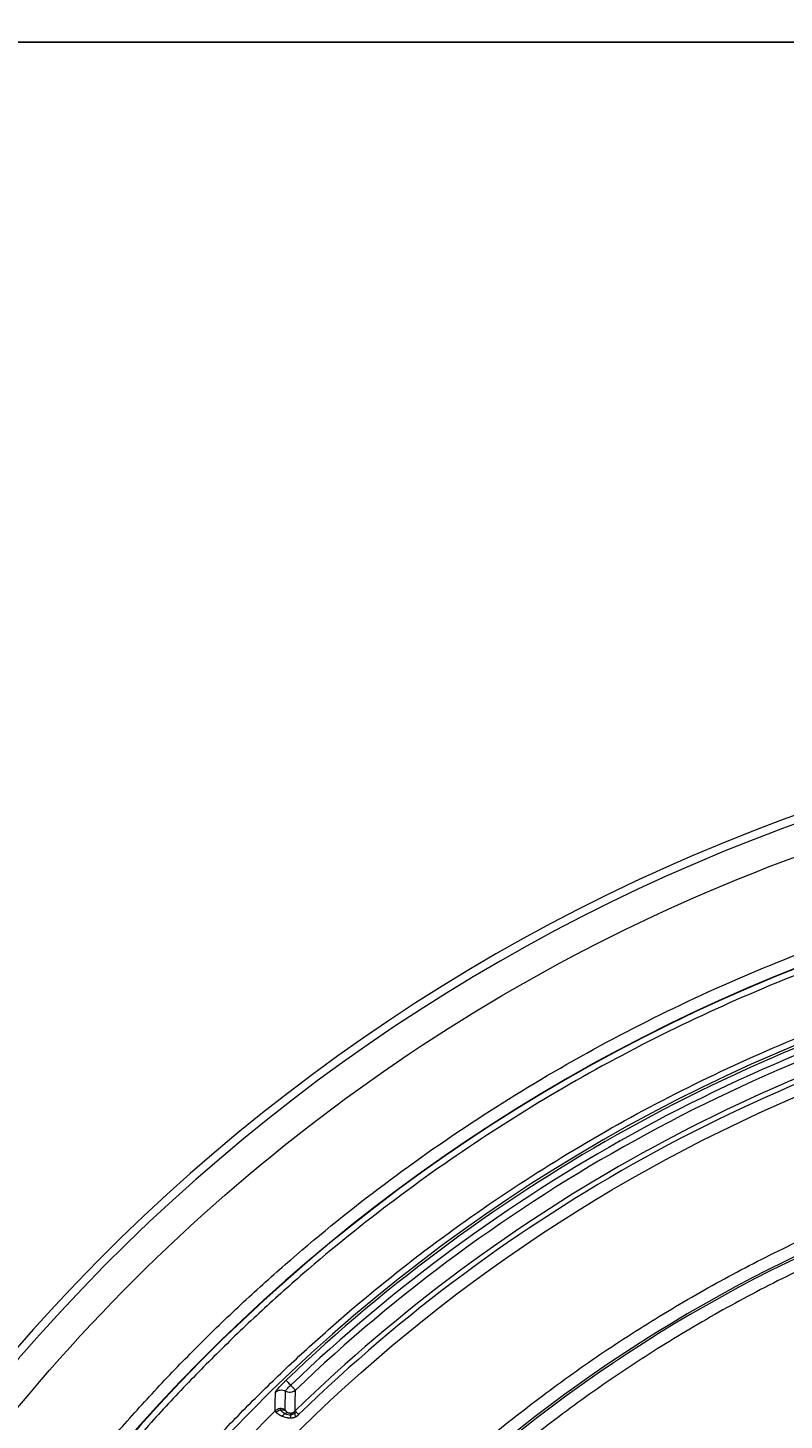
# Model space of a CAD drawing. Units: millimetres. Extents: x 561 to 5578, y 512 to 3591.
# Drawn here: x 2237 to 2421, y 3253 to 3591 of the extents above; entities that cross this region are included whole.
import ezdxf

# ---------------------------------------------------------------- set-up
doc = ezdxf.new("R2010")
doc.units = ezdxf.units.MM
doc.layers.add('FORMAT', color=7, linetype='Continuous')
doc.styles.add('SLDTEXTSTYLE0', font='TXT', dxfattribs={"width": 0.605})
doc.dimstyles.new('SLDDIMSTYLE0', dxfattribs={"dimtxt": 2.568319, "dimasz": 2, "dimexe": 0, "dimexo": 0.0625, "dimgap": 0.64208, "dimtad": 1, "dimdec": 0, "dimrnd": 1e-09, "dimzin": 12, "dimdsep": 46, "dimtxsty": 'SLDTEXTSTYLE0', "dimsah": 1, "dimcen": 0.09, "dimadec": 0, "dimazin": 3, "dimtfac": 1, "dimtofl": 0, "dimtmove": 0, "dimatfit": 3, "dimfxl": 0, "dimfrac": 2, "dimtolj": 1, "dimtzin": 12, "dimarcsym": 0})

# ---------------------------------------------------------------- blocks, each defined once
blk = doc.blocks.new('_D')
at = {"layer": 'FORMAT'}
for p, q in [((560.88, 3468.31), (560.88, 3589.02)), ((2911.16, 3588.03), (560.88, 3588.03)), ((2911.16, 3468.31), (2911.16, 3589.02))]:
    blk.add_line(p, q, dxfattribs=at)
for points in [[(560.88, 3588.03), (562.88, 3587.03), (562.88, 3589.03)], [(2911.16, 3588.03), (2909.16, 3589.03), (2909.16, 3587.03)]]:
    blk.add_solid(points, dxfattribs=at)
at = {"layer": 'FORMAT', "insert": (1732.1, 3591.44), "char_height": 2.646, "attachment_point": 1, "style": 'SLDTEXTSTYLE0'}
blk.add_mtext('2350', dxfattribs=at)

msp = doc.modelspace()

# ---------------------------------------------------------------- linework, layer by layer
at = {"color": 7, "linetype": 'Continuous', "lineweight": 15}
for radius, start, end in [(455, 87.947, 150), (453, 87.947, 150), (420.2, 87.947, 150), (420.12, 87.947, 150), (402.88, 87.947, 150), (402.28, 104.2354, 133.7116), (400.62, 104.2354, 133.7116), (398.97, 104.2354, 133.7116), (395.38, 103.7213, 134.2257), (394.15, 103.7213, 134.2257), (356.08, 103.8543, 150), (355.59, 103.7151, 150), (398.79, 134.7243, 150)]:
    msp.add_arc((2578.03, 2972.28), radius, start, end, dxfattribs=at)
for points, knots in [([(2192.22, 3195.03), (2232.67, 3265.1), (2291.45, 3322.83), (2433.01, 3401.21), (2513.14, 3420.39), (2593.99, 3417.49)], [0, 0, 0, 0, 0.5, 0.5, 1, 1, 1, 1]), ([(2211.54, 3183.87), (2211.9, 3184.48), (2212.6, 3185.7), (2213.67, 3187.53), (2214.75, 3189.35), (2215.84, 3191.16), (2216.94, 3192.97), (2218.05, 3194.77), (2219.17, 3196.57), (2220.29, 3198.36), (2221.43, 3200.14), (2222.57, 3201.92), (2223.72, 3203.7), (2224.88, 3205.46), (2228.24, 3210.52), (2233.94, 3218.76), (2242.3, 3230.04), (2251.08, 3241.08), (2260.29, 3251.91), (2269.9, 3262.47), (2279.94, 3272.77), (2290.35, 3282.76), (2304.78, 3295.67), (2323.7, 3310.94), (2347.71, 3327.7), (2372.87, 3342.8), (2399.03, 3356.12), (2425.97, 3367.56), (2448.96, 3375.5), (2467.56, 3380.88), (2481.55, 3384.4), (2495.6, 3387.44), (2509.65, 3389.99), (2523.72, 3392.05), (2537.74, 3393.62), (2551.73, 3394.72), (2562.35, 3395.21), (2569.62, 3395.39), (2573.55, 3395.45), (2577.48, 3395.47), (2581.41, 3395.46), (2585.34, 3395.41), (2589.26, 3395.32), (2591.88, 3395.24), (2593.19, 3395.19)], [0, 0, 0, 0, 0.004617, 0.009234, 0.013851, 0.018467, 0.023082, 0.027698, 0.032313, 0.036929, 0.041544, 0.04616, 0.050777, 0.055394, 0.060011, 0.090496, 0.120982, 0.151892, 0.182803, 0.214075, 0.245349, 0.276918, 0.308489, 0.372071, 0.435959, 0.5, 0.564041, 0.627929, 0.691512, 0.723081, 0.754651, 0.785924, 0.817198, 0.848107, 0.879018, 0.909503, 0.939989, 0.948563, 0.957136, 0.965708, 0.97428, 0.982852, 0.991425, 1, 1, 1, 1]), ([(2593.03, 3390.64), (2592.33, 3390.66), (2590.94, 3390.71), (2588.84, 3390.77), (2586.75, 3390.82), (2584.66, 3390.85), (2582.57, 3390.88), (2580.48, 3390.9), (2578.38, 3390.91), (2576.29, 3390.9), (2574.2, 3390.89), (2572.11, 3390.86), (2570.01, 3390.83), (2567.92, 3390.78), (2561.92, 3390.62), (2552.02, 3390.17), (2538.17, 3389.08), (2524.31, 3387.52), (2510.39, 3385.48), (2496.49, 3382.97), (2482.59, 3379.96), (2468.75, 3376.47), (2450.35, 3371.16), (2427.61, 3363.3), (2400.96, 3351.98), (2375.08, 3338.8), (2350.19, 3323.87), (2326.44, 3307.29), (2307.72, 3292.19), (2293.45, 3279.41), (2283.15, 3269.53), (2273.22, 3259.35), (2263.72, 3248.9), (2254.6, 3238.18), (2245.92, 3227.26), (2237.65, 3216.1), (2231.67, 3207.46), (2227.7, 3201.45), (2225.59, 3198.19), (2223.51, 3194.91), (2221.46, 3191.61), (2219.44, 3188.29), (2217.44, 3184.95), (2216.14, 3182.71), (2215.49, 3181.59)], [0, 0, 0, 0, 0.004617, 0.009234, 0.013851, 0.018467, 0.023082, 0.027698, 0.032313, 0.036929, 0.041544, 0.04616, 0.050777, 0.055394, 0.060011, 0.090496, 0.120982, 0.151892, 0.182803, 0.214075, 0.245349, 0.276918, 0.308489, 0.372071, 0.435959, 0.5, 0.564041, 0.627929, 0.691512, 0.723081, 0.754651, 0.785924, 0.817198, 0.848107, 0.879018, 0.909503, 0.939989, 0.948563, 0.957136, 0.965708, 0.97428, 0.982852, 0.991425, 1, 1, 1, 1]), ([(2227.83, 3174.47), (2228.17, 3175.05), (2228.85, 3176.22), (2229.87, 3177.96), (2230.9, 3179.7), (2231.94, 3181.43), (2232.99, 3183.16), (2234.05, 3184.88), (2235.12, 3186.6), (2236.2, 3188.31), (2237.28, 3190.01), (2238.37, 3191.71), (2239.47, 3193.41), (2240.58, 3195.1), (2243.79, 3199.93), (2249.24, 3207.8), (2257.23, 3218.58), (2265.61, 3229.13), (2274.42, 3239.48), (2283.6, 3249.57), (2293.19, 3259.41), (2303.14, 3268.95), (2316.92, 3281.3), (2335.01, 3295.88), (2357.95, 3311.9), (2381.99, 3326.33), (2406.98, 3339.05), (2432.73, 3349.99), (2454.69, 3357.58), (2472.47, 3362.71), (2485.83, 3366.08), (2499.26, 3368.99), (2512.69, 3371.42), (2526.14, 3373.39), (2539.53, 3374.89), (2552.9, 3375.95), (2563.05, 3376.41), (2570, 3376.58), (2573.75, 3376.64), (2577.5, 3376.66), (2581.26, 3376.65), (2585.01, 3376.6), (2588.77, 3376.52), (2591.27, 3376.44), (2592.52, 3376.39)], [0, 0, 0, 0, 0.004617, 0.009234, 0.013851, 0.018467, 0.023082, 0.027698, 0.032313, 0.036929, 0.041544, 0.04616, 0.050777, 0.055394, 0.060011, 0.090496, 0.120982, 0.151892, 0.182803, 0.214075, 0.245349, 0.276918, 0.308489, 0.372071, 0.435959, 0.5, 0.564041, 0.627929, 0.691512, 0.723081, 0.754651, 0.785924, 0.817198, 0.848107, 0.879018, 0.909503, 0.939989, 0.948563, 0.957136, 0.965708, 0.97428, 0.982852, 0.991425, 1, 1, 1, 1]), ([(2239.14, 3167.94), (2266.05, 3214.55), (2302.29, 3255.11), (2388.88, 3319.04), (2438.31, 3341.74), (2490.77, 3353.74)], [0, 0, 0, 0, 0.5, 0.5, 1, 1, 1, 1]), ([(2267.07, 3151.81), (2267.4, 3152.38), (2268.06, 3153.52), (2269.06, 3155.22), (2270.07, 3156.91), (2271.09, 3158.6), (2272.12, 3160.29), (2273.16, 3161.96), (2274.2, 3163.64), (2275.26, 3165.3), (2276.32, 3166.96), (2277.4, 3168.61), (2278.48, 3170.26), (2279.57, 3171.91), (2280.67, 3173.54), (2281.78, 3175.17), (2282.9, 3176.8), (2284.03, 3178.41), (2285.17, 3180.03), (2287.68, 3183.54), (2291.63, 3188.91), (2297.16, 3196.03), (2302.86, 3203.01), (2310.74, 3212.17), (2321.05, 3223.27), (2334.13, 3236), (2347.86, 3248.07), (2362.21, 3259.44), (2377.13, 3270.07), (2392.54, 3279.9), (2408.4, 3288.92), (2421.93, 3295.74), (2432.92, 3300.76), (2441.21, 3304.29), (2449.58, 3307.62), (2456.33, 3310.11), (2461.41, 3311.88), (2464.77, 3313.02), (2468.15, 3314.12), (2471.53, 3315.19), (2474.93, 3316.23), (2478.33, 3317.23), (2481.75, 3318.2), (2485.17, 3319.13), (2488.61, 3320.04), (2490.9, 3320.61), (2492.05, 3320.9)], [0, 0, 0, 0, 0.006826, 0.01365, 0.020473, 0.027295, 0.034115, 0.040935, 0.047755, 0.054573, 0.061392, 0.068211, 0.075029, 0.081849, 0.088669, 0.095489, 0.102311, 0.109134, 0.115959, 0.122785, 0.153961, 0.185118, 0.216275, 0.247452, 0.310425, 0.373399, 0.436699, 0.5, 0.5633, 0.626602, 0.689574, 0.752548, 0.783724, 0.814881, 0.846038, 0.877216, 0.889501, 0.901782, 0.914059, 0.926334, 0.938607, 0.950881, 0.963156, 0.975433, 0.987714, 1, 1, 1, 1]), ([(2502.8, 3316.76), (2502.18, 3316.63), (2500.94, 3316.36), (2499.1, 3315.94), (2497.25, 3315.51), (2495.41, 3315.07), (2493.57, 3314.62), (2491.73, 3314.16), (2489.9, 3313.69), (2488.07, 3313.22), (2486.24, 3312.73), (2484.41, 3312.23), (2482.59, 3311.72), (2480.77, 3311.2), (2478.95, 3310.68), (2477.13, 3310.14), (2475.32, 3309.59), (2473.51, 3309.04), (2471.7, 3308.47), (2469.9, 3307.89), (2465.8, 3306.56), (2459.43, 3304.38), (2450.86, 3301.19), (2442.38, 3297.79), (2431.12, 3292.92), (2417.25, 3286.28), (2400.99, 3277.4), (2385.18, 3267.67), (2369.88, 3257.09), (2355.16, 3245.73), (2341.09, 3233.63), (2327.69, 3220.82), (2317.15, 3209.63), (2309.1, 3200.38), (2303.27, 3193.33), (2297.63, 3186.14), (2293.29, 3180.28), (2290.12, 3175.85), (2288.05, 3172.9), (2286.02, 3169.93), (2284.02, 3166.94), (2282.05, 3163.93), (2280.11, 3160.9), (2278.2, 3157.85), (2276.33, 3154.78), (2274.48, 3151.69), (2273.27, 3149.62), (2272.67, 3148.58)], [0, 0, 0, 0, 0.006459, 0.012917, 0.019373, 0.025828, 0.032282, 0.038735, 0.045187, 0.051639, 0.058091, 0.064543, 0.070994, 0.077447, 0.083899, 0.090352, 0.096806, 0.103261, 0.109718, 0.116175, 0.122635, 0.153805, 0.184955, 0.216106, 0.247278, 0.310283, 0.373289, 0.436644, 0.5, 0.563355, 0.626711, 0.689716, 0.752722, 0.783893, 0.815043, 0.846194, 0.877366, 0.889637, 0.901903, 0.914165, 0.926424, 0.938682, 0.950941, 0.9632, 0.975463, 0.987729, 1, 1, 1, 1]), ([(2297.47, 3260.15), (2297.47, 3260.16), (2297.48, 3260.18), (2297.49, 3260.21), (2297.51, 3260.26), (2297.54, 3260.31), (2297.57, 3260.36), (2297.61, 3260.43), (2297.71, 3260.56), (2297.89, 3260.79), (2298.2, 3261.16), (2298.59, 3261.59), (2298.96, 3261.99), (2299.28, 3262.31), (2299.53, 3262.56), (2299.79, 3262.81), (2299.96, 3262.97), (2300.04, 3263.06)], [0, 0, 0, 0, 0.036037, 0.071805, 0.107404, 0.142939, 0.178513, 0.214228, 0.250188, 0.375105, 0.500083, 0.624037, 0.749547, 0.812946, 0.875463, 0.937633, 1, 1, 1, 1]), ([(2300.04, 3263.06), (2300.07, 3263.03), (2300.2, 3262.9), (2300.61, 3262.46), (2300.89, 3262.18), (2301.19, 3261.86)], [0, 0, 0, 0, 0.5, 0.5, 1, 1, 1, 1]), ([(2297.41, 3255.62), (2297.42, 3256.37), (2297.44, 3257.88), (2297.46, 3259.39), (2297.47, 3260.15)], [0, 0, 0, 0, 0.498847, 1, 1, 1, 1]), ([(2297.47, 3260.15), (2297.79, 3260.45), (2298.21, 3260.65), (2299.08, 3260.74), (2299.54, 3260.64), (2299.91, 3260.41)], [0, 0, 0, 0, 1.361555, 1.361555, 2.723111, 2.723111, 2.723111, 2.723111]), ([(2299.91, 3260.41), (2299.91, 3260.44), (2299.94, 3260.5), (2300.07, 3260.68), (2300.16, 3260.79), (2300.51, 3261.19), (2300.84, 3261.53), (2301.19, 3261.86)], [0, 0, 0, 0, 0.25, 0.25, 0.5, 0.5, 1, 1, 1, 1]), ([(2302.34, 3260.66), (2302.18, 3260.52), (2302, 3260.39), (2301.6, 3260.21), (2301.38, 3260.15), (2300.95, 3260.11), (2300.73, 3260.12), (2300.31, 3260.21), (2300.1, 3260.3), (2299.91, 3260.41)], [0, 0, 0, 0, 0.25, 0.25, 0.5, 0.5, 0.75, 0.75, 1, 1, 1, 1]), ([(2301.19, 3261.86), (2301.22, 3261.83), (2301.28, 3261.76), (2301.37, 3261.67), (2301.46, 3261.58), (2301.53, 3261.5), (2301.62, 3261.41), (2301.71, 3261.32), (2301.83, 3261.19), (2301.97, 3261.05), (2302.09, 3260.91), (2302.19, 3260.82), (2302.26, 3260.74), (2302.31, 3260.69), (2302.33, 3260.67), (2302.34, 3260.66)], [0, 0, 0, 0, 0.053251, 0.104053, 0.152514, 0.198804, 0.243161, 0.307952, 0.370748, 0.500065, 0.601209, 0.706289, 0.795082, 0.892602, 1, 1, 1, 1]), ([(2298.57, 3256.17), (2298.36, 3256.14), (2298.14, 3256.08), (2297.75, 3255.89), (2297.56, 3255.77), (2297.41, 3255.62)], [0, 0, 0, 0, 0.5, 0.5, 1, 1, 1, 1]), ([(2299.84, 3255.9), (2299.66, 3256.01), (2299.45, 3256.09), (2299.01, 3256.18), (2298.79, 3256.19), (2298.57, 3256.17)], [0, 0, 0, 0, 0.5, 0.5, 1, 1, 1, 1]), ([(2297.61, 3255.31), (2297.59, 3255.33), (2297.55, 3255.37), (2297.51, 3255.43), (2297.47, 3255.49), (2297.44, 3255.54), (2297.41, 3255.58), (2297.41, 3255.61), (2297.41, 3255.62)], [0, 0, 0, 0, 0.154969, 0.314598, 0.478903, 0.647897, 0.821592, 1, 1, 1, 1]), ([(2297.61, 3255.31), (2297.76, 3255.46), (2297.93, 3255.58), (2298.31, 3255.78), (2298.51, 3255.84), (2298.72, 3255.88)], [0, 0, 0, 0, 0.5, 0.5, 1, 1, 1, 1]), ([(2299.14, 3254.27), (2299.09, 3254.3), (2298.99, 3254.34), (2298.84, 3254.41), (2298.7, 3254.49), (2298.57, 3254.56), (2298.43, 3254.65), (2298.31, 3254.73), (2298.19, 3254.81), (2298.07, 3254.9), (2297.96, 3254.98), (2297.84, 3255.08), (2297.72, 3255.2), (2297.65, 3255.27), (2297.61, 3255.31)], [0, 0, 0, 0, 0.063711, 0.129425, 0.197197, 0.26708, 0.339123, 0.413369, 0.489857, 0.568625, 0.649706, 0.733131, 0.862691, 1, 1, 1, 1]), ([(2298.72, 3255.88), (2298.92, 3255.91), (2299.13, 3255.92), (2299.54, 3255.86), (2299.73, 3255.79), (2299.91, 3255.7)], [0, 0, 0, 0, 0.5, 0.5, 1, 1, 1, 1]), ([(2299.14, 3254.27), (2299.22, 3254.42), (2299.32, 3254.56), (2299.53, 3254.8), (2299.65, 3254.9), (2299.77, 3254.98)], [0, 0, 0, 0, 0.5, 0.5, 1, 1, 1, 1]), ([(2301.21, 3253.89), (2301.16, 3253.89), (2301.05, 3253.88), (2300.88, 3253.88), (2300.72, 3253.89), (2300.55, 3253.9), (2300.38, 3253.92), (2300.09, 3253.97), (2299.69, 3254.06), (2299.34, 3254.19), (2299.16, 3254.26), (2299.14, 3254.27)], [0, 0, 0, 0, 0.069733, 0.140766, 0.21328, 0.287444, 0.363415, 0.44134, 0.689457, 0.948841, 1, 1, 1, 1]), ([(2299.77, 3254.98), (2299.88, 3255.07), (2300.01, 3255.13), (2300.26, 3255.21), (2300.38, 3255.23), (2300.5, 3255.22)], [0, 0, 0, 0, 0.5, 0.5, 1, 1, 1, 1]), ([(2299.84, 3255.9), (2299.84, 3255.89), (2299.84, 3255.86), (2299.86, 3255.81), (2299.88, 3255.76), (2299.9, 3255.72), (2299.91, 3255.7)], [0, 0, 0, 0, 0.256226, 0.508135, 0.755973, 1, 1, 1, 1]), ([(2299.91, 3255.7), (2299.92, 3255.69), (2299.93, 3255.66), (2299.97, 3255.62), (2300.02, 3255.56), (2300.09, 3255.48), (2300.2, 3255.39), (2300.3, 3255.32), (2300.39, 3255.27), (2300.46, 3255.23), (2300.5, 3255.22)], [0, 0, 0, 0, 0.095929, 0.190916, 0.28502, 0.488228, 0.679389, 0.793261, 0.900036, 1, 1, 1, 1]), ([(2300.5, 3255.22), (2300.51, 3255.21), (2300.57, 3255.19), (2300.67, 3255.16), (2300.78, 3255.13), (2300.84, 3255.12)], [0, 0, 0, 0, 0.1226849, 0.5709194, 1, 1, 1, 1]), ([(2300.84, 3255.12), (2300.85, 3255.12), (2300.89, 3255.12), (2300.97, 3255.11), (2301.08, 3255.1), (2301.22, 3255.11), (2301.33, 3255.13), (2301.37, 3255.13)], [0, 0, 0, 0, 0.112997, 0.225291, 0.49636, 0.753709, 1, 1, 1, 1]), ([(2301.21, 3253.89), (2301.2, 3254.05), (2301.19, 3254.2), (2301.19, 3254.47), (2301.19, 3254.6), (2301.21, 3254.71)], [0, 0, 0, 0, 0.5, 0.5, 1, 1, 1, 1]), ([(2301.21, 3254.71), (2301.22, 3254.81), (2301.24, 3254.91), (2301.3, 3255.05), (2301.33, 3255.1), (2301.37, 3255.13)], [0, 0, 0, 0, 0.5, 0.5, 1, 1, 1, 1]), ([(2301.21, 3253.89), (2301.27, 3253.9), (2301.38, 3253.91), (2301.55, 3253.93), (2301.71, 3253.97), (2301.87, 3254.01), (2302.03, 3254.06), (2302.18, 3254.11), (2302.33, 3254.18), (2302.43, 3254.23), (2302.48, 3254.25)], [0, 0, 0, 0, 0.131432, 0.26061, 0.387742, 0.513033, 0.636693, 0.75893, 0.87996, 1, 1, 1, 1]), ([(2301.37, 3255.13), (2301.38, 3255.14), (2301.45, 3255.15), (2301.58, 3255.19), (2301.77, 3255.26), (2301.89, 3255.33), (2301.95, 3255.36)], [0, 0, 0, 0, 0.053752, 0.36571, 0.679755, 1, 1, 1, 1]), ([(2302.08, 3254.99), (2302.03, 3255.09), (2302, 3255.17), (2301.95, 3255.3), (2301.94, 3255.34), (2301.95, 3255.36)], [0, 0, 0, 0, 0.5, 0.5, 1, 1, 1, 1]), ([(2301.95, 3255.36), (2301.97, 3255.38), (2302.03, 3255.42), (2302.11, 3255.48), (2302.18, 3255.54), (2302.23, 3255.59), (2302.26, 3255.61)], [0, 0, 0, 0, 0.244181, 0.492015, 0.743854, 1, 1, 1, 1]), ([(2302.48, 3254.25), (2302.4, 3254.39), (2302.32, 3254.53), (2302.18, 3254.78), (2302.13, 3254.9), (2302.08, 3254.99)], [0, 0, 0, 0, 0.5, 0.5, 1, 1, 1, 1]), ([(2302.52, 3255.34), (2302.45, 3255.41), (2302.39, 3255.48), (2302.3, 3255.57), (2302.27, 3255.6), (2302.26, 3255.61)], [0, 0, 0, 0, 0.5, 0.5, 1, 1, 1, 1]), ([(2302.48, 3254.25), (2302.53, 3254.28), (2302.62, 3254.33), (2302.75, 3254.42), (2302.88, 3254.51), (2303.01, 3254.61), (2303.08, 3254.69), (2303.12, 3254.72)], [0, 0, 0, 0, 0.202579, 0.403743, 0.603626, 0.802344, 1, 1, 1, 1]), ([(2303.12, 3254.72), (2303, 3254.84), (2302.89, 3254.96), (2302.69, 3255.17), (2302.6, 3255.26), (2302.52, 3255.34)], [0, 0, 0, 0, 0.5, 0.5, 1, 1, 1, 1])]:
    msp.add_open_spline(points, degree=3, knots=knots, dxfattribs=at)
for points in [[(2299.84, 3255.9), (2299.86, 3257.41), (2299.89, 3258.91), (2299.91, 3260.41)], [(2302.26, 3255.61), (2302.28, 3257.3), (2302.31, 3258.98), (2302.34, 3260.66)], [(2298.57, 3256.17), (2298.58, 3256.1), (2298.63, 3256.01), (2298.72, 3255.88)], [(2298.72, 3255.88), (2298.89, 3255.63), (2299.24, 3255.25), (2299.77, 3254.98)], [(2299.77, 3254.98), (2300.18, 3254.78), (2300.71, 3254.65), (2301.21, 3254.71)], [(2301.21, 3254.71), (2301.52, 3254.74), (2301.82, 3254.84), (2302.08, 3254.99)], [(2302.08, 3254.99), (2302.24, 3255.09), (2302.39, 3255.2), (2302.52, 3255.34)]]:
    msp.add_open_spline(points, degree=3, dxfattribs=at)

# ---------------------------------------------------------------- dimensions: what is measured, and where the dimension line sits
at = {"layer": 'FORMAT'}
dim = msp.add_linear_dim(base=(560.88, 3588.03), p1=(2911.16, 3467.32), p2=(560.88, 3467.32), dimstyle='SLDDIMSTYLE0', dxfattribs=at)
dim.commit()
dim.dimension.update_dxf_attribs({"geometry": '_D', "text_midpoint": (1736.02, 3588.03), "dimtype": 160})

doc.saveas('drawing.dxf')
